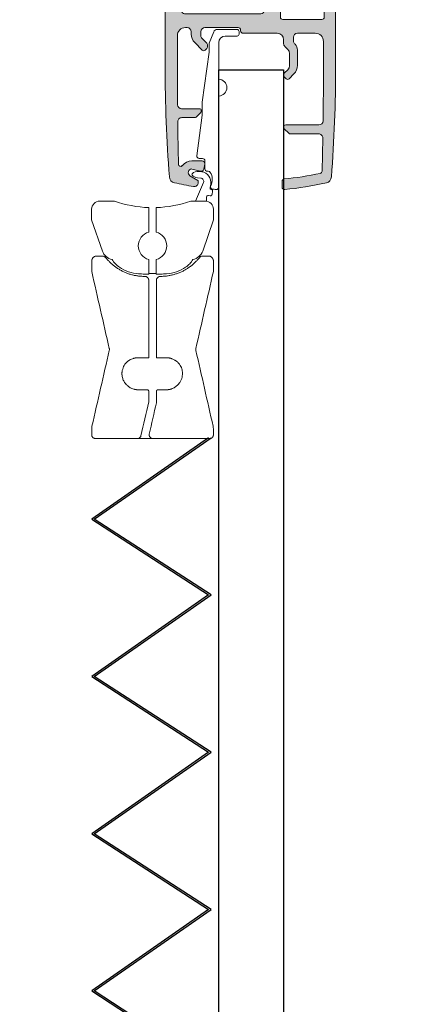
# Model space of a CAD drawing. Units: millimetres. Extents: x 256 to 3226, y 3421 to 6096.
# Drawn here: x 2588 to 2638, y 5523 to 5644 of the extents above; entities that cross this region are included whole.
import ezdxf

# ---------------------------------------------------------------- set-up
doc = ezdxf.new("R2010")
doc.units = ezdxf.units.MM
doc.linetypes.add('CENTERX2', pattern=[20.32, 12.7, -2.54, 2.54, -2.54])
doc.layers.add('POHJA', color=7, linetype='Continuous', plot=False)
doc.layers.add('Verhot', color=7, linetype='Continuous')

# ---------------------------------------------------------------- blocks, each defined once
blk = doc.blocks.new('A$C73771d37')
blk.add_hatch(color=256).paths.add_polyline_path([(21.04, -2.7, -0.283224), (21.48, -2.97), (22.7, -5.39, -0.117236), (22.75, -5.61), (22.75, -5.8, -0.414214), (22.45, -6.1), (22.25, -6.1, 0.414214), (21.95, -6.4), (21.95, -6.6, -0.414214), (21.65, -6.9), (20.45, -6.9, 0.414214), (19.95, -7.4), (19.95, -8.4, 0.414214), (20.45, -8.9), (22.25, -8.9, -0.414214), (22.75, -9.4), (22.75, -12.55, -0.414214), (22.25, -13.05), (11.8, -13.05, 0.414214), (11.3, -13.55), (11.3, -13.78, 0.198912), (11.42, -14.07), (11.88, -14.53, 0.198912), (12.17, -14.65), (22.25, -14.65, -0.414214), (22.75, -15.15), (22.75, -36.35, -0.414214), (22.25, -36.85), (17.45, -36.85), (14.9, -38.15), (11.11, -38.15, 0.198911), (10.41, -38.44), (10.15, -38.7, 0.198914), (10, -39.06), (10, -39.55, 0.414214), (10.5, -40.05), (16.45, -40.05, 0.414214), (16.95, -39.55), (16.95, -39.35, -0.414214), (17.45, -38.85), (22.25, -38.85, -0.414214), (22.75, -39.35), (22.75, -43.55), (22.55, -43.55), (22.55, -44.95), (22.75, -44.95), (22.75, -49.35, -0.414214), (22.45, -49.65), (22.05, -49.65, 0.414214), (21.75, -49.95), (21.75, -50.35, 0.414214), (22.05, -50.65), (22.45, -50.65, -0.414214), (22.75, -50.95), (22.75, -52.95, -0.414214), (22.25, -53.45), (17.45, -53.45, -0.414214), (16.95, -52.95), (16.95, -48.85, 0.414214), (16.55, -48.45), (16.05, -48.45, 0.414214), (15.75, -48.75), (15.75, -53.15, -0.414214), (15.45, -53.45), (10, -53.45, 0.414214), (9.5, -53.95), (9.5, -56.6, 0.414214), (9.9, -57), (11.15, -57, 0.414214), (11.55, -56.6), (11.55, -56.45, 0.414214), (11.25, -56.15), (10.8, -56.15, -0.414214), (10.5, -55.85), (10.5, -55.15, -0.414214), (10.8, -54.85), (15.6, -54.85, -0.414214), (15.9, -55.15), (15.9, -55.85, -0.414214), (15.6, -56.15), (15.15, -56.15, 0.414214), (14.85, -56.45), (14.85, -56.7, 0.414214), (15.15, -57), (17.85, -57, 0.414214), (18.25, -56.6), (18.25, -56.45, 0.414214), (17.95, -56.15), (17.5, -56.15, -0.414214), (17.2, -55.85), (17.2, -55.65, -0.414214), (17.6, -55.25), (22.85, -55.25, -0.414214), (23.25, -55.65), (23.25, -55.85, -0.414214), (22.95, -56.15), (22.5, -56.15, 0.414214), (22.2, -56.45), (22.2, -56.6, 0.414214), (22.6, -57), (23.68, -57, 0.401845), (24.48, -56.23, 0.010604), (25.05, -29.5), (25.05, -4.62, 0.117236), (25, -4.39), (23.9, -2.23, -0.558574), (24.35, -1.5), (24.47, -1.5, 0.47095), (24.77, -1.14), (24.63, -0.41, 0.359665), (24.14, 0), (-24.14, 0, 0.359665), (-24.63, -0.41), (-24.77, -1.14, 0.47095), (-24.47, -1.5), (-24.35, -1.5, -0.558574), (-23.9, -2.23), (-25, -4.39, 0.117236), (-25.05, -4.62), (-25.05, -29.5, 0.010604), (-24.48, -56.23, 0.401845), (-23.68, -57), (-22.59, -57, 0.414214), (-22.2, -56.6), (-22.2, -56.45, 0.414214), (-22.5, -56.15), (-22.95, -56.15, -0.414214), (-23.25, -55.85), (-23.25, -55.65, -0.414214), (-22.85, -55.25), (-10.9, -55.25, -0.414214), (-10.5, -55.65), (-10.5, -55.85, -0.414214), (-10.8, -56.15), (-11.25, -56.15, 0.414214), (-11.55, -56.45), (-11.55, -56.6, 0.414214), (-11.15, -57), (-10, -57, 0.414214), (-9.5, -56.5), (-9.5, -53.95, 0.414214), (-10, -53.45), (-15.45, -53.45, -0.414214), (-15.75, -53.15), (-15.75, -48.75, 0.414214), (-16.05, -48.45), (-16.55, -48.45, 0.414214), (-16.95, -48.85), (-16.95, -52.95, -0.414214), (-17.45, -53.45), (-22.25, -53.45, -0.414214), (-22.75, -52.95), (-22.75, -50.95, -0.414214), (-22.45, -50.65), (-22.05, -50.65, 0.414214), (-21.75, -50.35), (-21.75, -49.95, 0.414214), (-22.05, -49.65), (-22.45, -49.65, -0.414214), (-22.75, -49.35), (-22.75, -44.95), (-22.55, -44.95), (-22.55, -43.55), (-22.75, -43.55), (-22.75, -39.35, -0.414214), (-22.25, -38.85), (-17.45, -38.85, -0.414214), (-16.95, -39.35), (-16.95, -39.55, 0.414214), (-16.45, -40.05), (-10.5, -40.05, 0.414214), (-10, -39.55), (-10, -39.06, 0.198914), (-10.15, -38.7), (-10.41, -38.44, 0.198911), (-11.11, -38.15), (-14.9, -38.15), (-17.45, -36.85), (-22.25, -36.85, -0.414214), (-22.75, -36.35), (-22.75, -9.4, -0.414214), (-22.25, -8.9), (-20.45, -8.9, 0.414214), (-19.95, -8.4), (-19.95, -7.4, 0.414214), (-20.45, -6.9), (-21.65, -6.9, -0.414214), (-21.95, -6.6), (-21.95, -6.4, 0.414214), (-22.25, -6.1), (-22.45, -6.1, -0.414214), (-22.75, -5.8), (-22.75, -5.61, -0.117236), (-22.7, -5.39), (-21.48, -2.97, -0.283224), (-21.04, -2.7), (-0.55, -2.7), (0, -2.5), (0.55, -2.7)])
at = {"color": 7, "linetype": 'Continuous'}
blk.add_lwpolyline([(24.35, -1.5), (24.47, -1.5, 0.47095), (24.77, -1.14), (24.63, -0.41, 0.359665), (24.14, 0), (-24.14, 0, 0.359665), (-24.63, -0.41), (-24.77, -1.14, 0.47095), (-24.47, -1.5), (-24.35, -1.5, -0.558574), (-23.9, -2.23), (-25, -4.39, 0.117236), (-25.05, -4.62), (-25.05, -29.5, 0.010604), (-24.48, -56.23, 0.401845), (-23.68, -57), (-22.6, -57, 0.422585), (-22.2, -56.6), (-22.2, -56.45, 0.414214), (-22.5, -56.15), (-22.95, -56.15, -0.414214), (-23.25, -55.85), (-23.25, -55.65, -0.414214), (-22.85, -55.25), (-10.9, -55.25, -0.414214), (-10.5, -55.65), (-10.5, -55.85, -0.414214), (-10.8, -56.15), (-11.25, -56.15, 0.414214), (-11.55, -56.45), (-11.55, -56.6, 0.414214), (-11.15, -57), (-10, -57, 0.414214), (-9.5, -56.5), (-9.5, -53.95, 0.414214), (-10, -53.45), (-15.45, -53.45, -0.414214), (-15.75, -53.15), (-15.75, -48.75, 0.414214), (-16.05, -48.45), (-16.55, -48.45, 0.414214), (-16.95, -48.85), (-16.95, -52.95, -0.414214), (-17.45, -53.45), (-22.25, -53.45, -0.414214), (-22.75, -52.95), (-22.75, -50.95, -0.414214), (-22.45, -50.65), (-22.05, -50.65, 0.414214), (-21.75, -50.35), (-21.75, -49.95, 0.414214), (-22.05, -49.65), (-22.45, -49.65, -0.414214), (-22.75, -49.35), (-22.75, -44.95), (-22.55, -44.95), (-22.55, -43.55), (-22.75, -43.55), (-22.75, -39.35, -0.414214), (-22.25, -38.85), (-17.45, -38.85, -0.414214), (-16.95, -39.35), (-16.95, -39.55, 0.414214), (-16.45, -40.05), (-10.5, -40.05, 0.414214), (-10, -39.55), (-10, -39.06, 0.198914), (-10.15, -38.7), (-10.41, -38.44, 0.198911), (-11.11, -38.15), (-14.9, -38.15), (-17.45, -36.85), (-22.25, -36.85, -0.414214), (-22.75, -36.35), (-22.75, -9.4, -0.414214), (-22.25, -8.9), (-20.45, -8.9, 0.414214), (-19.95, -8.4), (-19.95, -7.4, 0.414214), (-20.45, -6.9), (-21.65, -6.9, -0.414214), (-21.95, -6.6), (-21.95, -6.4, 0.414214), (-22.25, -6.1), (-22.45, -6.1, -0.414214), (-22.75, -5.8), (-22.75, -5.61, -0.117236), (-22.7, -5.39), (-21.48, -2.97, -0.283224), (-21.04, -2.7), (-0.55, -2.7), (0, -2.5), (0.55, -2.7), (21.04, -2.7, -0.283224), (21.48, -2.97), (22.7, -5.39, -0.117236), (22.75, -5.61), (22.75, -5.8, -0.414214), (22.45, -6.1), (22.25, -6.1, 0.414214), (21.95, -6.4), (21.95, -6.6, -0.414214), (21.65, -6.9), (20.45, -6.9, 0.414214), (19.95, -7.4), (19.95, -8.4, 0.414214), (20.45, -8.9), (22.25, -8.9, -0.414214), (22.75, -9.4), (22.75, -12.55, -0.414214), (22.25, -13.05), (11.8, -13.05, 0.414214), (11.3, -13.55), (11.3, -13.78, 0.198912), (11.42, -14.07), (11.88, -14.53, 0.198912), (12.17, -14.65), (22.25, -14.65, -0.414214), (22.75, -15.15), (22.75, -36.35, -0.414214), (22.25, -36.85), (17.45, -36.85), (14.9, -38.15), (11.11, -38.15, 0.198911), (10.41, -38.44), (10.15, -38.7, 0.198914), (10, -39.06), (10, -39.55, 0.414214), (10.5, -40.05), (16.45, -40.05, 0.414214), (16.95, -39.55), (16.95, -39.35, -0.414214), (17.45, -38.85), (22.25, -38.85, -0.414214), (22.75, -39.35), (22.75, -43.55), (22.55, -43.55), (22.55, -44.95), (22.75, -44.95), (22.75, -49.35, -0.414214), (22.45, -49.65), (22.05, -49.65, 0.414214), (21.75, -49.95), (21.75, -50.35, 0.414214), (22.05, -50.65), (22.45, -50.65, -0.414214), (22.75, -50.95), (22.75, -52.95, -0.414214), (22.25, -53.45), (17.45, -53.45, -0.414214), (16.95, -52.95), (16.95, -48.85, 0.414214), (16.55, -48.45), (16.05, -48.45, 0.414214), (15.75, -48.75), (15.75, -53.15, -0.414214), (15.45, -53.45), (10, -53.45, 0.414214), (9.5, -53.95), (9.5, -56.6, 0.414214), (9.9, -57), (11.15, -57, 0.414214), (11.55, -56.6), (11.55, -56.45, 0.414214), (11.25, -56.15), (10.8, -56.15, -0.414214), (10.5, -55.85), (10.5, -55.15, -0.414214), (10.8, -54.85), (15.6, -54.85, -0.414214), (15.9, -55.15), (15.9, -55.85, -0.414214), (15.6, -56.15), (15.15, -56.15, 0.414214), (14.85, -56.45), (14.85, -56.7, 0.414214), (15.15, -57), (17.85, -57, 0.414214), (18.25, -56.6), (18.25, -56.45, 0.414214), (17.95, -56.15), (17.5, -56.15, -0.414214), (17.2, -55.85), (17.2, -55.65, -0.414214), (17.6, -55.25), (22.85, -55.25, -0.414214), (23.25, -55.65), (23.25, -55.85, -0.414214), (22.95, -56.15), (22.5, -56.15, 0.414214), (22.2, -56.45), (22.2, -56.6, 0.414214), (22.6, -57), (23.68, -57, 0.401845), (24.48, -56.23, 0.010604), (25.05, -29.5), (25.05, -4.62, 0.117236), (25, -4.39), (23.9, -2.23, -0.558574)], format="xyb", close=True, dxfattribs=at)
blk = doc.blocks.new('A$Ce616c092')
h = blk.add_hatch(color=256)
h.dxf.hatch_style = 1
h.paths.add_polyline_path([(-2.65, 11.95, -0.414214), (-2.9, 11.7), (-5.08, 11.7, 0.414214), (-5.58, 11.2), (-5.6, 6.5), (-5.6, 2.7, 0.414214), (-4.6, 1.7), (-4.4, 1.7, 0.414214), (-3.9, 2.2), (-3.9, 2.49, -0.198912), (-3.46, 3.55), (-2.53, 4.48, -0.414214), (-2.18, 4.48), (-1.97, 4.27, -0.198912), (-1.9, 4.1), (-1.9, 3.8, -0.198912), (-1.97, 3.63), (-2.55, 3.05, 0.198912), (-2.7, 2.69), (-2.7, 2.2, 0.414214), (-2.2, 1.7), (1.9, 1.7, 0.47353), (2.2, 2.05, -0.463455), (2.5, 2.4), (6.7, 2.4, 0.414214), (7.5, 3.2), (7.5, 3.69, -0.198912), (7.65, 4.05), (8.05, 4.45, 0.198912), (8.2, 4.81), (8.2, 6.49, 0.198912), (8.05, 6.85), (7.57, 7.33, -0.198912), (7.5, 7.5), (7.5, 7.6, -0.198912), (7.57, 7.77), (7.81, 8.01, -0.414214), (8.16, 8.01), (8.76, 7.41, -0.198912), (9.2, 6.35), (9.2, 4.46, -0.198912), (8.91, 3.75), (8.85, 3.69, 0.198912), (8.7, 3.34), (8.7, 2.9, 0.414214), (9.2, 2.4), (11.4, 2.4, 0.414214), (12.4, 3.4), (12.4, 6.5, 0.003391), (12.35, 13.21, 0.410247), (11.85, 13.7), (7.75, 13.7, -0.414214), (7.5, 13.95), (7.5, 14, -0.198912), (7.57, 14.17), (8.13, 14.73, -0.198912), (8.3, 14.8), (11.82, 14.8, 0.421871), (12.32, 15.31), (12.23, 19.39, 0.345797), (12, 19.68, 0.028954), (7.57, 20.37, -0.386012), (7.3, 20.67), (7.3, 21.37, -0.442475), (7.63, 21.67, -0.032558), (12.77, 20.84, -0.328441), (13.38, 20.12, -0.018935), (13.9, 6.5), (13.9, -0.9, -0.414214), (13.4, -1.4), (11.75, -1.4, -0.414214), (11.45, -1.1), (11.45, -0.9, -0.414214), (11.75, -0.6), (12.2, -0.6, 0.414214), (12.5, -0.3), (12.5, 0.4, 0.414214), (12.2, 0.7), (7.4, 0.7, 0.414214), (7.1, 0.4), (7.1, -0.3, 0.414214), (7.4, -0.6), (7.85, -0.6, -0.414214), (8.15, -0.9), (8.15, -1.1, -0.414214), (7.85, -1.4), (7.6, -1.4, 0.414214), (7.1, -1.9), (7.1, -7.5, -0.414214), (6.1, -8.5), (3.6, -8.5, -0.414214), (3.1, -8), (3.1, -6.4, -0.414214), (3.5, -6), (4.7, -6, 0.414214), (5.1, -5.6), (5.1, -0.4, 0.414214), (4.7, 0), (-4.7, 0, 0.414214), (-5.1, -0.4), (-5.1, -5.6, 0.414214), (-4.7, -6), (-3.5, -6, -0.414214), (-3.1, -6.4), (-3.1, -8, -0.414214), (-3.6, -8.5), (-6.1, -8.5, -0.414214), (-7.1, -7.5), (-7.1, 6.5, -0.018935), (-6.58, 20.12, -0.328441), (-5.97, 20.84, -0.015027), (-3.61, 21.31, -0.463591), (-3.03, 20.81), (-3.03, 20.68, -0.258924), (-3.09, 20.56), (-4.05, 19.97, 0.742957), (-3.82, 19.14), (-2.69, 19.4, -0.437998), (-2.32, 19.16), (-2.22, 18.54, -0.463692), (-2.56, 18.14), (-3.81, 18.14, -0.233742), (-5, 18.73, 0.708204), (-5.45, 18.58, 0.002666), (-5.55, 13.31, 0.418251), (-5.05, 12.8), (-3.45, 12.8, -0.198912), (-3.28, 12.73), (-2.72, 12.17, -0.198912), (-2.65, 12)])
at = {"color": 7, "linetype": 'Continuous', "lineweight": 15}
for p, q in [((-3.03, 20.68), (-3.03, 20.81)), ((-1.5, 21.4), (-1.5, 21.21)), ((-0.5, 10.15), (-0.5, 21.37)), ((7.3, 20.67), (7.3, 21.37)), ((-4.05, 19.97), (-3.09, 20.56)), ((-2.73, 19.41), (-3.82, 19.14)), ((-2.62, 19.41), (-2.73, 19.41)), ((-2.22, 18.54), (-2.32, 19.16)), ((-2.2, 19.11), (-2.2, 18.14)), ((-1.79, 19.41), (-1.9, 19.41)), ((12.32, 15.31), (12.23, 19.39)), ((-2.56, 18.14), (-3.81, 18.14)), ((-3.2, 17.5), (-2.55, 12.5)), ((-2.5, 17.84), (-2.9, 17.84)), ((7.57, 14.17), (8.13, 14.73)), ((8.3, 14.8), (11.82, 14.8)), ((7.5, 13.95), (7.5, 14)), ((7.75, 13.7), (11.85, 13.7)), ((-3.45, 12.8), (-5.05, 12.8)), ((-2.72, 12.17), (-3.28, 12.73)), ((-2.55, 10.91), (-2.55, 12.5)), ((-5.58, 11.2), (-5.6, 6.5)), ((-5.08, 11.7), (-2.9, 11.7)), ((-2.65, 11.95), (-2.65, 12)), ((-1.7, 4.75), (-2.55, 10.91)), ((-0.5, 3.55), (-0.5, 8.05)), ((7.5, 7.5), (7.5, 7.6)), ((7.57, 7.77), (7.81, 8.01)), ((8.05, 6.85), (7.57, 7.33)), ((8.16, 8.01), (8.76, 7.41)), ((-7.1, -7.5), (-7.1, 6.5)), ((-5.6, 6.5), (-5.6, 2.7)), ((8.2, 4.81), (8.2, 6.49)), ((9.2, 4.46), (9.2, 6.35)), ((12.4, 6.5), (12.4, 3.4)), ((13.9, -0.9), (13.9, 6.5)), ((-2.53, 4.48), (-3.46, 3.55)), ((-1.97, 4.27), (-2.18, 4.48)), ((-1.9, 3.8), (-1.9, 4.1)), ((-1.7, 4.75), (-1.7, 3.8)), ((7.5, 3.2), (7.5, 3.69)), ((7.65, 4.05), (8.05, 4.45)), ((8.85, 3.69), (8.91, 3.75)), ((-3.9, 2.49), (-3.9, 2.2)), ((-2.7, 2.2), (-2.7, 2.69)), ((-2.55, 3.05), (-1.97, 3.63)), ((-1.12, 2.24), (-1.67, 3.61)), ((1.75, 2.75), (0.3, 2.75)), ((2, 2.18), (2, 2.5)), ((8.7, 2.9), (8.7, 3.34)), ((-4.6, 1.7), (-4.4, 1.7)), ((-2.2, 1.7), (1.9, 1.7)), ((1.75, 1.93), (-0.66, 1.93)), ((2.2, 2.1), (2.2, 2)), ((2.5, 2.4), (6.7, 2.4)), ((9.2, 2.4), (11.4, 2.4)), ((4.7, 0), (-4.7, 0)), ((7.1, 0.4), (7.1, -0.3)), ((7.4, 0.7), (12.2, 0.7)), ((12.5, 0.4), (12.5, -0.3)), ((-5.1, -0.4), (-5.1, -5.6)), ((5.1, -0.4), (5.1, -5.6)), ((7.4, -0.6), (7.85, -0.6)), ((8.15, -0.9), (8.15, -1.1)), ((11.45, -0.9), (11.45, -1.1)), ((11.75, -0.6), (12.2, -0.6)), ((7.1, -7.5), (7.1, -1.9)), ((7.85, -1.4), (7.6, -1.4)), ((11.75, -1.4), (13.4, -1.4)), ((-4.7, -6), (-3.5, -6)), ((4.7, -6), (3.5, -6)), ((-3.1, -8), (-3.1, -6.4)), ((3.1, -8), (3.1, -6.4)), ((-3.6, -8.5), (-6.1, -8.5)), ((3.6, -8.5), (6.1, -8.5))]:
    blk.add_line(p, q, dxfattribs=at)
for centre, radius, start, end in [((-5.79, 20.06), 0.8, 102.9318, 175.6609), ((2.99, -18.15), 40, 99.4881, 102.9318), ((-3.53, 20.81), 0.5, 0, 99.4881), ((-3.17, 20.68), 0.14, 301.9343, 360), ((-2.89, 20.41), 1.6, 327.4959, 29.6895), ((-1.27, 21.4), 0.225, 96.1501, 180), ((2.99, -18.15), 40, 95.4727, 96.1501), ((-0.8, 21.37), 0.3, 0, 95.4727), ((7.6, 21.37), 0.3, 84.5273, 180), ((7.6, 20.67), 0.3, 180, 264.4288), ((3.81, -18.15), 40, 77.0682, 84.5273), ((12.59, 20.06), 0.8, 4.3391, 77.0682), ((172.9, 6.5), 180, 175.6609, 180), ((-3.81, 19.58), 0.449, 121.9343, 268.3774), ((-1.79, 19.71), 0.3, 270, 327.4959), ((3.81, -18.15), 38.7, 77.7948, 84.4288), ((11.93, 19.38), 0.3, 1.4939, 77.7948), ((-166.1, 6.5), 180, 0, 4.3391), ((488.89, 6.5), 494.49, 178.6002, 179.2113), ((-5.2, 18.57), 0.25, 37.375, 178.6002), ((-3.81, 19.64), 1.5, 217.375, 270), ((-2.62, 19.11), 0.3, 9.5071, 90), ((-2.56, 18.49), 0.35, 270, 9.5071), ((-1.9, 19.11), 0.3, 90, 180), ((-2.9, 17.54), 0.3, 90, 187.3789), ((-2.5, 18.14), 0.3, 270, 0), ((8.3, 14.55), 0.25, 90, 135), ((11.82, 15.3), 0.5, 270, 1.0207), ((7.75, 14), 0.25, 135, 180), ((7.75, 13.95), 0.25, 180, 270), ((11.85, 13.2), 0.5, 0.7771, 90), ((-5.05, 13.3), 0.5, 179.2113, 270), ((-3.45, 12.55), 0.25, 45, 90), ((-2.9, 12), 0.25, 0, 45), ((-482.09, 6.5), 494.49, 0, 0.7771), ((-5.08, 11.2), 0.5, 90, 179.4549), ((-2.9, 11.95), 0.25, 270, 0), ((-0.55, 9.1), 1.05, 272.7944, 87.2056), ((7.75, 7.6), 0.25, 135, 180), ((7.75, 7.5), 0.25, 180, 225), ((7.99, 7.83), 0.25, 45, 135), ((7.7, 6.35), 1.5, 0, 45), ((7.7, 6.49), 0.5, 0, 45), ((-2.36, 4.3), 0.25, 45, 135), ((-2.15, 4.1), 0.25, 0, 45), ((-2.15, 3.8), 0.25, 315, 0), ((-1.2, 3.8), 0.5, 180, 201.5624), ((8, 3.69), 0.5, 135, 180), ((7.7, 4.81), 0.5, 315, 0), ((9.2, 3.34), 0.5, 135, 180), ((8.2, 4.46), 1, 315, 0), ((-4.6, 2.7), 1, 180, 270), ((-2.4, 2.49), 1.5, 135, 180), ((-2.2, 2.69), 0.5, 135, 180), ((0.3, 3.55), 0.8, 180, 270), ((1.75, 2.5), 0.25, 0, 90), ((6.7, 3.2), 0.8, 270, 0), ((9.2, 2.9), 0.5, 180, 270), ((11.4, 3.4), 1, 270, 0), ((-4.4, 2.2), 0.5, 270, 0), ((-2.2, 2.2), 0.5, 180, 270), ((-0.66, 2.43), 0.5, 201.5624, 270), ((1.75, 2.18), 0.25, 270, 0), ((1.9, 2), 0.3, 270, 0), ((2.5, 2.1), 0.3, 90, 180), ((7.4, 0.4), 0.3, 90, 180), ((12.2, 0.4), 0.3, 0, 90), ((-4.7, -0.4), 0.4, 90, 180), ((4.7, -0.4), 0.4, 0, 90), ((7.4, -0.3), 0.3, 180, 270), ((7.85, -0.9), 0.3, 0, 90), ((7.85, -1.1), 0.3, 270, 0), ((11.75, -0.9), 0.3, 90, 180), ((11.75, -1.1), 0.3, 180, 270), ((12.2, -0.3), 0.3, 270, 0), ((13.4, -0.9), 0.5, 270, 0), ((7.6, -1.9), 0.5, 90, 180), ((-4.7, -5.6), 0.4, 180, 270), ((-3.5, -6.4), 0.4, 0, 90), ((3.5, -6.4), 0.4, 90, 180), ((4.7, -5.6), 0.4, 270, 0), ((-6.1, -7.5), 1, 180, 270), ((-3.6, -8), 0.5, 270, 0), ((3.6, -8), 0.5, 180, 270), ((6.1, -7.5), 1, 270, 0)]:
    blk.add_arc(centre, radius, start, end, dxfattribs=at)
blk = doc.blocks.new('A$C73328d10')
at = {"color": 7, "linetype": 'Continuous', "lineweight": 15}
for p, q in [((-5, 56), (-5, 53.31)), ((5, 56), (-5, 56)), ((5, 53.31), (5, 56)), ((10.8, 55.4), (9.76, 54.8)), ((14.72, 55.4), (10.8, 55.4)), ((15.76, 54.8), (14.72, 55.4)), ((-7.5, 33.27), (-7.5, 53.27)), ((0, 53.4), (0, 53.4)), ((7.5, 53.27), (7.5, 33.4)), ((15.76, 52.49), (15.76, 52.49)), ((9.75, 48.9), (7.51, 48.9)), ((7.51, 38.9), (9.75, 38.9)), ((7.52, 36.41), (9.49, 36.41)), ((9.75, 36.41), (9.49, 36.41)), ((-9.36, 33.24), (-9.39, 30.5)), ((7.5, 33.4), (7.5, 33.4)), ((7.5, 33.4), (9.37, 33.37)), ((9.41, 30.5), (9.37, 33.37)), ((9.37, 33.02), (9.37, 33.37)), ((9.76, 33), (10.8, 32.4)), ((10.8, 32.4), (9.76, 33)), ((9.77, 32.99), (10.79, 32.4)), ((9.77, 32.99), (10.79, 32.4)), ((15.76, 33), (14.72, 32.4)), ((10.79, 32.4), (10.79, 32.4)), ((14.72, 32.4), (10.8, 32.4)), ((-22.39, 26.6), (-22.31, 31.41)), ((-17.11, 31.41), (-22.31, 31.41)), ((-17.11, 31.41), (-17.09, 30.5)), ((-17.09, 30.5), (-16.44, 30.5)), ((-16.44, 30.5), (-9.99, 30.5)), ((-9.99, 30.5), (10.01, 30.5)), ((0.01, 22.7), (-0.01, 30.5)), ((16.46, 30.5), (17.11, 30.5)), ((17.11, 30.5), (17.12, 31.41)), ((22.32, 31.41), (17.12, 31.41)), ((22.41, 26.6), (22.32, 31.41)), ((-22.31, 21.79), (-22.39, 26.6)), ((22.32, 21.79), (22.41, 26.6)), ((-17.09, 22.7), (-17.11, 21.79)), ((-15.29, 22.7), (-17.09, 22.7)), ((-12.67, 22.7), (-15.29, 22.7)), ((12.69, 22.7), (-12.67, 22.7)), ((-9.4, 21.4), (-9.43, 22.7)), ((9.41, 21.4), (9.44, 22.7)), ((17.11, 22.7), (12.69, 22.7)), ((17.12, 21.79), (17.11, 22.7)), ((-22.31, 21.79), (-17.11, 21.79)), ((-17.51, 21.4), (-21.91, 21.4)), ((-15.34, 21.3), (-15.34, 17.67)), ((-0.01, 21.56), (0, 21.56)), ((-0.01, 17.4), (-0.01, 21.56)), ((9.4, 21.4), (9.4, 21.4)), ((9.4, 21.4), (9.41, 21.4)), ((15.36, 17.67), (15.36, 21.3)), ((17.12, 21.79), (22.32, 21.79)), ((21.92, 21.4), (17.52, 21.4)), ((-9.39, 17.56), (-9.39, 12.07)), ((-0.01, 17.4), (0, 17.4)), ((0, 17.4), (0, 12.4)), ((9.38, 17.56), (9.38, 12.07)), ((15.36, 17.67), (15.36, 17.67)), ((-7.54, 12.27), (0, 12.4)), ((0, 12.4), (7.53, 12.27)), ((0, 12.4), (0, 12.4)), ((9.01, 12.24), (9.01, 12.24)), ((-9.5, 9.01), (-9.5, 11.74)), ((-0.01, 11.9), (-7.54, 11.77)), ((-7.54, 11.77), (-7.54, 8.48)), ((7.53, 11.77), (-0.01, 11.9)), ((-0.01, 11.9), (-0.01, 0)), ((7.53, 8.49), (7.53, 11.77)), ((9.5, 11.74), (9.5, 9.01)), ((-7.54, 8.98), (-2.96, 8.9)), ((-2.96, 5.4), (-2.96, 8.9)), ((2.94, 8.9), (7.53, 8.98)), ((2.94, 8.9), (2.94, 5.4)), ((9.5, 9.01), (9.51, 9.01)), ((-2.96, 8.4), (-7.54, 8.48)), ((2.94, 8.4), (7.53, 8.48)), ((-4.91, 5.37), (-2.96, 5.4)), ((-4.91, 0.09), (-4.91, 5.37)), ((2.95, 5.4), (4.9, 5.37)), ((4.9, 5.37), (4.9, 0.09)), ((-0.01, 0), (-4.91, 0.09)), ((4.89, 0.09), (-0.01, 0)), ((0, 0), (-0.01, 0)), ((4.9, 0.09), (0, 0)), ((4.89, 0.09), (4.9, 0.09))]:
    blk.add_line(p, q, dxfattribs=at)
at = {"color": 8, "linetype": 'Continuous', "lineweight": 15}
for p, q in [((0, 53.4), (0, 30.5)), ((0, 22.7), (0, 21.56)), ((7.53, 12.27), (7.53, 12.27))]:
    blk.add_line(p, q, dxfattribs=at)
blk.add_line((-9.36, 33.24), (-7.5, 33.27))
at = {"color": 7, "linetype": 'Continuous'}
for p, q in [((-17.36, 31.7), (-22.04, 31.7)), ((17.37, 31.7), (22.06, 31.7)), ((-16.44, 30.5), (-9.99, 30.5)), ((10.01, 30.5), (16.46, 30.5))]:
    blk.add_line(p, q, dxfattribs=at)
at = {"color": 7, "linetype": 'CENTERX2'}
blk.add_line((-9.39, 17.24), (9.38, 17.32), dxfattribs=at)
at = {"color": 7, "linetype": 'Continuous', "lineweight": 15, "flags": 128}
for points in [[(10.8, 55.4), (10.8, 55.35), (10.8, 54.96), (10.79, 54.22), (10.79, 53.15), (10.79, 51.79), (10.79, 50.17), (10.79, 48.34), (10.79, 46.38), (10.79, 44.33), (10.79, 42.27), (10.79, 40.27), (10.79, 38.38), (10.79, 36.66), (10.79, 35.18), (10.79, 33.99), (10.8, 33.1), (10.8, 32.57), (10.8, 32.4)], [(14.71, 37.5), (14.71, 39.3), (14.71, 41.26), (14.71, 43.3), (14.71, 45.36), (14.71, 47.37), (14.71, 49.28), (14.71, 51), (14.71, 52.51), (14.72, 53.73), (14.72, 54.64), (14.72, 55.2), (14.72, 55.4), (14.72, 55.4)], [(-7.5, 53.27), (-7.49, 53.27), (-7.45, 53.27), (-7.39, 53.27)], [(7.39, 53.27), (7.45, 53.27), (7.49, 53.27), (7.5, 53.27)], [(-7.54, 8.49), (-8.57, 8.5), (-8.76, 8.5), (-8.89, 8.5), (-8.98, 8.51), (-9.01, 8.51)], [(7.53, 8.49), (8.56, 8.5), (8.75, 8.5), (8.88, 8.5), (8.97, 8.51), (9, 8.51)]]:
    blk.add_lwpolyline(points, dxfattribs=at)
at = {"color": 7, "linetype": 'Continuous', "lineweight": 15}
for centre, radius, start, end in [((4754.27, 43.9), 4744.53, 179.86837, 180.13163), ((6335.83, 43.9), 6320.07, 179.901184, 180.098816), ((1739.26, 37.38), 1724.55, 179.99611, 180.16188), ((-22.04, 31.43), 0.274, 91.5472, 183.9668), ((-17.39, 31.42), 0.283, 357.5422, 82.6782), ((17.4, 31.42), 0.283, 97.3218, 182.4578), ((22.05, 31.43), 0.274, 356.0332, 88.4528), ((17.52, 21.8), 0.4, 181, 270), ((21.92, 21.8), 0.4, 270, 359), ((-0.71, 12.01), 6.83, 177.8544, 182.0474), ((-0.01, 12.03), 7.54, 358.0509, 1.8504), ((9, 11.74), 0.5, 0.0001, 88.9999), ((-9, 9.01), 0.5, 180.0004, 268.9991), ((8.99, 9.01), 0.5, 271.0009, 359.9996)]:
    blk.add_arc(centre, radius, start, end, dxfattribs=at)
for centre, major_axis, ratio, start_param, end_param in [((0.01, 53.4), (9.4, 0.16), 0.000015, 1.571656, 2.476805), ((0.01, 53.4), (9.4, -0.16), 0.000015, 4.711529, 5.616677), ((0.01, 33.53), (9.4, -0.16), 0.000015, 6.160264, 6.202444), ((0.01, 21.56), (15.35, 0.27), 0.000015, 1.571656, 3.141592), ((0.01, 21.56), (15.35, -0.27), 0.000015, 4.711529, 7.194917), ((0.01, 21.56), (9.5, -0.17), 0.000015, 4.711529, 6.133116), ((0.01, 17.4), (15.35, -0.27), 0.000015, 3.141593, 4.711529), ((0.01, 17.4), (15.35, 0.27), 0.000015, 5.396484, 7.854842), ((0.01, 17.4), (9.4, 0.16), 0.000015, 0.067605, 1.571656), ((8.61, 17.55), (1, 0.02), 0.000015, 0, 0.678476), ((0, 11.9), (0, 0.5), 0.00086, 0, 1.570492), ((0.01, 12.4), (9.4, -0.16), 0.000015, 4.711529, 5.992785), ((7.51, 12.27), (1.5, -0.03), 0.000015, 4.728982, 6.282325), ((-7.5, 11.77), (2, 0.03), 0.000011, 2.97733, 3.142453), ((7.5, 11.77), (2, -0.03), 0.000011, 4.728982, 6.282325), ((7.5, 8.98), (2, 0.03), 0.000011, 0.00086, 1.554203)]:
    blk.add_ellipse(centre, major_axis=major_axis, ratio=ratio, start_param=start_param, end_param=end_param, dxfattribs=at)
at = {"color": 7, "linetype": 'Continuous', "lineweight": 15, "extrusion": (0, 0, -1)}
for centre, major_axis, start_param, end_param in [((-7.51, 11.76), (-2, -0.03), 4.728982, 6.282325), ((-7.5, 8.97), (-2, 0.02), 0.00086, 1.554203)]:
    blk.add_ellipse(centre, major_axis=major_axis, ratio=0.000011, start_param=start_param, end_param=end_param, dxfattribs=at)
at = {"color": 7, "linetype": 'Continuous', "lineweight": 15}
for points, knots in [([(-21.91, 21.4), (-21.91, 21.4), (-21.95, 21.4), (-22.02, 21.41), (-22.13, 21.46), (-22.23, 21.55), (-22.3, 21.66), (-22.31, 21.75), (-22.31, 21.79)], [0, 0, 0, 0, 0.00809, 0.167258, 0.385468, 0.593385, 0.796607, 1, 1, 1, 1]), ([(-17.51, 21.4), (-17.51, 21.4), (-17.44, 21.4), (-17.33, 21.43), (-17.2, 21.54), (-17.14, 21.64), (-17.12, 21.72), (-17.11, 21.77), (-17.11, 21.79)], [0, 0, 0, 0, 0.004253, 0.471323, 0.731715, 0.860518, 0.938497, 1, 1, 1, 1]), ([(-7.54, 12.26), (-7.8, 12.25), (-8.29, 12.24), (-8.88, 12.2), (-9.24, 12.08), (-9.43, 11.91), (-9.46, 11.8), (-9.48, 11.74)], [0, 0, 0, 0, 0.3071597, 0.572441, 0.8026621, 0.9054294, 1, 1, 1, 1]), ([(9.01, 12.24), (9.1, 12.22), (9.28, 12.19), (9.35, 12.11), (9.38, 12.07)], [0, 0, 0, 0, 0.477487, 1, 1, 1, 1])]:
    blk.add_open_spline(points, degree=3, knots=knots, dxfattribs=at)
at = {"color": 7, "linetype": 'Continuous'}
for p in [(-9.37, 32.54), (11.49, 17.58)]:
    blk.add_point(p, dxfattribs=at)
blk = doc.blocks.new('A$Cba710d72')
at = {"color": 7, "linetype": 'Continuous', "lineweight": 15}
for p, q in [((-2.42, 0), (2.42, 0)), ((-2.42, -0.68), (-2.42, 0)), ((2.42, 0), (2.42, -0.68)), ((-7.54, -10.99), (0.07, -0.68)), ((0.91, -0.68), (-5.3, -12.22)), ((1.36, -0.68), (-2.42, -0.68)), ((2.42, -0.68), (1.36, -0.68)), ((-5.3, -12.22), (-7.54, -10.99))]:
    blk.add_line(p, q, dxfattribs=at)
for q in [(-6.94, -11.32), (-5.95, -11.85)]:
    blk.add_line((0.43, -0.68), q)
blk = doc.blocks.new('A$Ce5bf6f1e')
for name, p in [('A$C73328d10', (0.01, -70.6)), ('A$Cba710d72', (13.16, -54.7))]:
    blk.add_blockref(name, p)
at = {"xscale": -1, "rotation": 180}
blk.add_blockref('A$Ce616c092', (-0.03, -70.87), dxfattribs=at)
at = {"layer": 'POHJA'}
blk.add_blockref('A$C73771d37', (0, 0), dxfattribs=at)
blk = doc.blocks.new('A$C0dc957ea')
at = {"layer": 'POHJA'}
blk.add_blockref('A$Ce5bf6f1e', (0, 0), dxfattribs=at)
blk = doc.blocks.new('*U76')
blk.add_lwpolyline([(84.55, -123.27), (92.55, -123.27), (92.55, -593.92), (84.55, -593.92)], close=True)
blk.add_blockref('A$C0dc957ea', (85.08, -45.5))
blk = doc.blocks.new('*U74')
at = {"color": 7}
for p, q in [((14.39, 158), (0, 147.95)), ((0.31, 147.95), (14.7, 158)), ((0, 147.95), (14.39, 138.61)), ((14.7, 138.61), (0.31, 147.95)), ((14.39, 138.61), (0, 128.56)), ((0.31, 128.56), (14.7, 138.61)), ((0, 128.56), (14.39, 119.22)), ((14.7, 119.22), (0.31, 128.56)), ((14.39, 119.22), (0, 109.17)), ((0.31, 109.17), (14.7, 119.22)), ((0, 109.17), (14.39, 99.83)), ((14.7, 99.83), (0.31, 109.17)), ((14.39, 99.83), (0, 89.78)), ((0.31, 89.78), (14.7, 99.83)), ((0, 89.78), (14.39, 80.44)), ((14.7, 80.44), (0.31, 89.78)), ((14.39, 80.44), (0, 70.39)), ((0.31, 70.39), (14.7, 80.44)), ((0, 70.39), (14.39, 61.05)), ((0.26, 70.23), (14.39, 61.05)), ((14.7, 61.05), (0.31, 70.39)), ((14.7, 61.05), (0.58, 70.23)), ((14.39, 61.05), (0, 51)), ((14.39, 61.05), (0, 51)), ((0.31, 51), (14.7, 61.05)), ((0.31, 51), (14.7, 61.05)), ((0, 51), (14.39, 41.66)), ((0, 51), (14.39, 41.66)), ((14.7, 41.66), (0.31, 51)), ((14.7, 41.66), (0.31, 51)), ((14.39, 41.66), (0, 31.61)), ((0.31, 31.61), (14.7, 41.66)), ((0, 31.61), (14.39, 22.27)), ((14.7, 22.27), (0.31, 31.61)), ((14.39, 22.27), (0, 12.22)), ((0.31, 12.22), (14.7, 22.27)), ((0, 12.22), (14.23, 2.98)), ((14.7, 2.88), (0.31, 12.22)), ((14.23, 2.98), (2.32, 0.18)), ((2.35, 0), (14.7, 2.88))]:
    blk.add_line(p, q, dxfattribs=at)
blk = doc.blocks.new('A$C18ca62e0')
at = {"color": 7, "linetype": 'Continuous', "lineweight": 15}
for p, q in [((-540.17, 90.27), (-541.47, 90.27)), ((-536.32, 88.95), (-540.17, 90.27)), ((-542.47, 89.27), (-542.47, 87.47)), ((-541.67, 83.22), (-538.66, 83.22)), ((-541.67, 83.22), (-541.67, 83.22)), ((-535.27, 83.22), (-533.47, 83.22)), ((-533.54, 83.22), (-533.54, 82.31)), ((-533.47, 83.22), (-533.47, 83.75)), ((-533.47, 83.22), (-533.47, 83.22)), ((-541.67, 82.31), (-541.67, 82.32)), ((-538.66, 82.31), (-541.67, 82.31)), ((-533.47, 82.31), (-535.27, 82.31)), ((-533.47, 81.78), (-533.47, 82.31)), ((-533.47, 82.31), (-533.47, 82.31)), ((-542.47, 78.06), (-542.47, 76.27)), ((-546.14, 77.03), (-546.1, 76.71)), ((-545.31, 76.81), (-545.36, 77.22)), ((-542.47, 77.48), (-544.75, 76.49)), ((-540.17, 75.27), (-536.32, 76.58)), ((-544.56, 75.6), (-544.15, 75.68)), ((-543.68, 75.37), (-543.29, 75.44)), ((-543.13, 75.68), (-543.17, 75.86)), ((-542.98, 76.1), (-542.46, 76.13)), ((-541.47, 75.27), (-540.17, 75.27))]:
    blk.add_line(p, q, dxfattribs=at)
at = {"linetype": 'Continuous', "lineweight": 15}
for p, q in [((-534.55, 90.26), (-534.56, 90.26)), ((-514.37, 90.27), (-514.37, 90.27)), ((-513.2, 84.63), (-513.2, 84.63)), ((-513.2, 82.81), (-513.2, 84.63))]:
    blk.add_line(p, q, dxfattribs=at)
at = {"color": 7, "linetype": 'Continuous', "lineweight": 15}
for centre, radius, start, end in [((-541.47, 89.27), 1, 90, 180), ((-536.91, 87.38), 1.68, 12.6167, 69.4069), ((-555.9, 82.77), 14.23, 1.8227, 19.3012), ((-536.98, 85.05), 3.2, 34.1646, 57.7882), ((-538.33, 84.13), 4.83, 4.2386, 34.1646), ((-536.96, 82.77), 1.75, 14.9725, 165.0275), ((-578.39, 81.16), 45, 3.3007, 4.2386), ((-555.9, 82.77), 14.23, 340.6988, 358.1773), ((-536.96, 82.77), 1.75, 194.9725, 345.0275), ((-578.39, 84.37), 45, 355.7614, 356.6993), ((-538.33, 81.4), 4.83, 325.8354, 355.7614), ((-545.15, 77.16), 1, 132.3467, 187.5294), ((-545.76, 77.83), 0.1, 43.8634, 132.3467), ((-546.55, 77.07), 1.2, 7.5294, 43.8634), ((-536.91, 78.15), 1.68, 290.5931, 347.3833), ((-536.98, 80.49), 3.2, 302.2118, 325.8354), ((-544.81, 76.88), 1.3, 187.5294, 281), ((-544.91, 76.86), 0.4, 187.5294, 293.2629), ((-544.11, 75.49), 0.2, 11, 101), ((-543.72, 75.56), 0.2, 191, 281), ((-543.33, 75.64), 0.2, 281, 11), ((-542.97, 75.9), 0.2, 93.5756, 191), ((-541.47, 76.27), 1, 180, 270)]:
    blk.add_arc(centre, radius, start, end, dxfattribs=at)
at = {"linetype": 'Continuous', "lineweight": 15}
for points, knots in [([(-535.43, 90.15), (-535.46, 90.13), (-535.54, 90.08), (-535.62, 89.97), (-535.68, 89.85), (-535.69, 89.76), (-535.69, 89.71)], [55.363348, 55.363348, 55.363348, 55.363348, 55.61511, 55.863749, 56.112326, 56.363348, 56.363348, 56.363348, 56.363348]), ([(-535.69, 88.94), (-535.69, 88.9), (-535.66, 88.77), (-535.65, 88.73), (-535.63, 88.7), (-535.6, 88.64), (-535.55, 88.59), (-535.52, 88.57)], [57.363348, 57.363348, 57.363348, 57.363348, 57.863363, 58.363348, 58.363348, 58.863573, 59.363348, 59.363348, 59.363348, 59.363348]), ([(-524.07, 88.1), (-524.11, 88.09), (-524.18, 88.08), (-524.26, 88.09), (-524.29, 88.1)], [51.636394, 51.636394, 51.636394, 51.636394, 52.136397, 52.636394, 52.636394, 52.636394, 52.636394]), ([(-522.83, 85.66), (-522.82, 85.68), (-522.8, 85.72), (-522.68, 85.87), (-522.49, 86.07), (-522.14, 86.33), (-521.81, 86.43), (-521.6, 86.5)], [35.53115, 35.53115, 35.53115, 35.53115, 35.671281, 35.806566, 35.969633, 36.178614, 36.53115, 36.53115, 36.53115, 36.53115]), ([(-520.94, 86.52), (-520.79, 86.49), (-520.49, 86.43), (-520.13, 86.24), (-519.88, 86.04), (-519.75, 85.9), (-519.67, 85.8), (-519.65, 85.78), (-519.65, 85.77)], [36.86488, 36.86488, 36.86488, 36.86488, 37.110232, 37.349108, 37.51392, 37.632061, 37.748432, 37.86488, 37.86488, 37.86488, 37.86488]), ([(-523.09, 85.07), (-523.08, 85.09), (-523.06, 85.19), (-523, 85.35), (-522.92, 85.5), (-522.86, 85.61), (-522.84, 85.64), (-522.83, 85.66)], [34.53115, 34.53115, 34.53115, 34.53115, 34.622811, 34.879677, 35.112932, 35.321573, 35.53115, 35.53115, 35.53115, 35.53115]), ([(-519.65, 85.77), (-519.64, 85.77), (-519.64, 85.77), (-519.56, 85.68), (-519.46, 85.52), (-519.36, 85.31), (-519.31, 85.15), (-519.28, 85.07)], [37.86488, 37.86488, 37.86488, 37.86488, 38.034887, 38.218908, 38.446406, 38.655313, 38.86488, 38.86488, 38.86488, 38.86488]), ([(-513.39, 84.25), (-513.36, 84.27), (-513.3, 84.32), (-513.23, 84.44), (-513.2, 84.53), (-513.2, 84.59), (-513.2, 84.6), (-513.2, 84.6)], [44.0665792, 44.0665792, 44.0665792, 44.0665792, 44.2860861, 44.57819, 44.9912221, 45.0535441, 45.0665792, 45.0665792, 45.0665792, 45.0665792]), ([(-513.2, 84.6), (-513.2, 84.61), (-513.2, 84.61), (-513.2, 84.62), (-513.2, 84.63), (-513.2, 84.63), (-513.2, 84.63)], [45.066579, 45.066579, 45.066579, 45.066579, 45.669484, 45.884761, 45.978214, 46.066579, 46.066579, 46.066579, 46.066579]), ([(-533.19, 83.67), (-533.19, 83.67), (-533.19, 83.66), (-533.19, 83.65), (-533.18, 83.6), (-533.15, 83.51), (-533.08, 83.4), (-533.02, 83.35), (-532.99, 83.33)], [62.319781, 62.319781, 62.319781, 62.319781, 62.334503, 62.374968, 62.446989, 62.788501, 63.097314, 63.319781, 63.319781, 63.319781, 63.319781]), ([(-532.72, 83.24), (-529.6, 83.23), (-526.48, 83.23), (-523.36, 83.23), (-523.29, 83.23), (-523.23, 83.23), (-523.16, 83.23)], [63.942635, 63.942635, 63.942635, 63.942635, 64.942635, 64.942635, 64.942635, 64.964015, 64.964015, 64.964015, 64.964015]), ([(-513.2, 82.75), (-513.2, 82.75), (-513.2, 82.76), (-513.2, 82.82), (-513.23, 82.92), (-513.3, 83.03), (-513.36, 83.08), (-513.39, 83.1)], [23.269434, 23.269434, 23.269434, 23.269434, 23.281684, 23.343901, 23.758547, 24.050582, 24.269434, 24.269434, 24.269434, 24.269434]), ([(-513.2, 82.72), (-513.2, 82.72), (-513.2, 82.72), (-513.2, 82.73), (-513.2, 82.74), (-513.2, 82.74), (-513.2, 82.75)], [22.269434, 22.269434, 22.269434, 22.269434, 22.357588, 22.450957, 22.6663, 23.269434, 23.269434, 23.269434, 23.269434]), ([(-532.99, 82.2), (-533.02, 82.18), (-533.08, 82.13), (-533.15, 82.02), (-533.18, 81.93), (-533.19, 81.88), (-533.19, 81.87), (-533.19, 81.86), (-533.19, 81.86)], [3.1930419, 3.1930419, 3.1930419, 3.1930419, 3.4155084, 3.7243216, 4.0658334, 4.1378551, 4.1783195, 4.1930419, 4.1930419, 4.1930419, 4.1930419]), ([(-533.19, 81.86), (-533.19, 81.85), (-533.19, 81.84), (-533.19, 81.82), (-533.19, 81.81), (-533.19, 81.81), (-533.19, 81.8)], [4.193042, 4.193042, 4.193042, 4.193042, 4.859979, 5.058423, 5.130986, 5.193042, 5.193042, 5.193042, 5.193042]), ([(-523.16, 82.3), (-523.23, 82.3), (-523.29, 82.3), (-523.36, 82.3), (-526.48, 82.3), (-529.6, 82.3), (-532.72, 82.29)], [1.548808, 1.548808, 1.548808, 1.548808, 1.570187, 1.570187, 1.570187, 2.570187, 2.570187, 2.570187, 2.570187]), ([(-522.77, 79.87), (-522.78, 79.89), (-522.8, 79.92), (-522.87, 80.02), (-522.95, 80.17), (-523.02, 80.33), (-523.06, 80.44), (-523.07, 80.47)], [31.962094, 31.962094, 31.962094, 31.962094, 32.165869, 32.368489, 32.599633, 32.860651, 32.962094, 32.962094, 32.962094, 32.962094]), ([(-519.3, 80.47), (-519.33, 80.38), (-519.39, 80.22), (-519.52, 80), (-519.63, 79.85), (-519.71, 79.76), (-519.71, 79.76), (-519.71, 79.76)], [29.962094, 29.962094, 29.962094, 29.962094, 30.175442, 30.387996, 30.621805, 30.798126, 30.962094, 30.962094, 30.962094, 30.962094]), ([(-519.71, 79.76), (-519.72, 79.76), (-519.73, 79.74), (-519.78, 79.68), (-519.91, 79.55), (-520.13, 79.38), (-520.52, 79.17), (-521.06, 79.05), (-521.67, 79.1), (-522.15, 79.3), (-522.47, 79.53), (-522.64, 79.7), (-522.74, 79.82), (-522.76, 79.85), (-522.77, 79.87)], [30.962094, 30.962094, 30.962094, 30.962094, 30.9899, 31.046146, 31.102161, 31.171246, 31.261407, 31.421162, 31.563067, 31.69999, 31.793505, 31.852057, 31.906992, 31.962094, 31.962094, 31.962094, 31.962094]), ([(-535.65, 76.8), (-535.66, 76.76), (-535.68, 76.7), (-535.69, 76.63), (-535.69, 76.59)], [9.031013, 9.031013, 9.031013, 9.031013, 9.530998, 10.031013, 10.031013, 10.031013, 10.031013]), ([(-535.52, 76.96), (-535.55, 76.94), (-535.6, 76.89), (-535.63, 76.83), (-535.65, 76.8)], [8.031013, 8.031013, 8.031013, 8.031013, 8.530787, 9.031013, 9.031013, 9.031013, 9.031013]), ([(-524.29, 77.43), (-524.26, 77.44), (-524.18, 77.45), (-524.11, 77.44), (-524.07, 77.43)], [14.699619, 14.699619, 14.699619, 14.699619, 15.19935, 15.699619, 15.699619, 15.699619, 15.699619]), ([(-535.69, 75.82), (-535.69, 75.77), (-535.68, 75.68), (-535.62, 75.56), (-535.54, 75.45), (-535.46, 75.4), (-535.43, 75.38)], [11.031013, 11.031013, 11.031013, 11.031013, 11.282546, 11.531261, 11.779841, 12.031013, 12.031013, 12.031013, 12.031013]), ([(-513.2, 75.72), (-513.2, 75.72), (-513.2, 75.72), (-513.2, 75.72), (-513.2, 75.73), (-513.2, 75.74), (-513.2, 75.74), (-513.2, 75.75)], [20.269434, 20.269434, 20.269434, 20.269434, 20.518802, 20.768108, 20.891045, 21.012315, 21.269434, 21.269434, 21.269434, 21.269434])]:
    blk.add_open_spline(points, degree=3, knots=knots, dxfattribs=at)
for points, weights in [([(-535.27, 90.23), (-535.32, 90.21), (-535.38, 90.18), (-535.43, 90.15)], [1, 0.999167696988, 0.999167696988, 1]), ([(-535.17, 90.26), (-535.21, 90.25), (-535.24, 90.24), (-535.27, 90.23)], [1, 0.995373695733, 0.995373695733, 1]), ([(-533.78, 90.25), (-533.81, 90.26), (-533.85, 90.26), (-533.88, 90.26)], [1, 0.995839931511, 0.995839931511, 1]), ([(-513.2, 89.81), (-513.2, 90.08), (-513.38, 90.26), (-513.65, 90.26)], [1, 0.804969118712, 0.804969118712, 1]), ([(-535.2, 88.27), (-533.9, 87.1), (-533.19, 85.51), (-533.19, 83.77)], [1, 0.942334626963, 0.942334626963, 1]), ([(-521.6, 86.5), (-521.38, 86.54), (-521.16, 86.55), (-520.94, 86.52)], [1, 0.990740213149, 0.990740213149, 1]), ([(-523.16, 84.56), (-523.16, 84.73), (-523.14, 84.9), (-523.09, 85.07)], [1, 0.994289380165, 0.994289380165, 1]), ([(-519.28, 85.07), (-519.24, 84.9), (-519.21, 84.73), (-519.21, 84.56)], [1, 0.994405370218, 0.994405370218, 1]), ([(-513.54, 84.19), (-513.49, 84.2), (-513.44, 84.22), (-513.39, 84.25)], [1, 0.988487311239, 0.988487311239, 1]), ([(-533.19, 83.73), (-533.19, 83.71), (-533.19, 83.69), (-533.19, 83.67)], [1, 0.998830929447, 0.998830929447, 1]), ([(-532.99, 83.33), (-532.91, 83.27), (-532.82, 83.24), (-532.72, 83.24)], [1, 0.967931455578, 0.967931455578, 1]), ([(-519.21, 83.43), (-519.21, 83.32), (-519.13, 83.23), (-519.01, 83.23)], [1, 0.80488139385, 0.80488139385, 1]), ([(-513.39, 83.1), (-513.49, 83.17), (-513.62, 83.2), (-513.74, 83.17)], [1, 0.944875305122, 0.944875305122, 1]), ([(-533.19, 81.77), (-533.19, 80.02), (-533.9, 78.43), (-535.2, 77.26)], [1, 0.942334787974, 0.942334787974, 1]), ([(-532.72, 82.29), (-532.82, 82.29), (-532.91, 82.26), (-532.99, 82.2)], [1, 0.967931455578, 0.967931455578, 1]), ([(-519.01, 82.3), (-519.13, 82.3), (-519.21, 82.21), (-519.21, 82.1)], [1, 0.804881393851, 0.804881393851, 1]), ([(-523.07, 80.47), (-523.13, 80.66), (-523.16, 80.86), (-523.16, 81.06)], [1, 0.992156679705, 0.992156679705, 1]), ([(-519.21, 81.06), (-519.21, 80.86), (-519.24, 80.66), (-519.3, 80.47)], [1, 0.992341830682, 0.992341830682, 1]), ([(-535.43, 75.38), (-535.38, 75.35), (-535.32, 75.32), (-535.27, 75.3)], [1, 0.999190200566, 0.999190200566, 1]), ([(-535.27, 75.3), (-535.24, 75.29), (-535.21, 75.28), (-535.17, 75.27)], [1, 0.995359863422, 0.995359863422, 1]), ([(-513.65, 75.27), (-513.38, 75.27), (-513.2, 75.45), (-513.2, 75.72)], [1, 0.804969118712, 0.804969118712, 1]), ([(-535.17, 75.27), (-535.15, 75.27), (-535.12, 75.27), (-535.1, 75.27)], [1, 0.997657620345, 0.997657620345, 1]), ([(-533.88, 75.27), (-533.85, 75.27), (-533.82, 75.27), (-533.8, 75.27)], [1, 0.997699281768, 0.997699281768, 1])]:
    blk.add_rational_spline(points, weights, degree=3, dxfattribs=at)
blk.add_rational_spline([(-533.88, 90.26), (-535.1, 90.26), (-535.1, 90.26), (-535.13, 90.26), (-535.15, 90.26), (-535.17, 90.26)], [1, 1, 0.999218901725, 0.997657620345, 0.998438718621, 1], degree=3, knots=[53.85994, 53.85994, 53.85994, 53.85994, 54.85994, 54.915864, 55.027645, 55.027645, 55.027645, 55.027645], dxfattribs=at)
for points in [[(-524.29, 88.1), (-527.46, 88.82), (-530.62, 89.54), (-533.78, 90.25)], [(-514.71, 90.23), (-517.83, 89.52), (-520.95, 88.81), (-524.07, 88.1)], [(-514.37, 90.26), (-514.48, 90.25), (-514.6, 90.24), (-514.71, 90.23)], [(-513.65, 90.26), (-513.89, 90.26), (-514.13, 90.26), (-514.37, 90.26)], [(-535.69, 89.71), (-535.69, 89.46), (-535.69, 89.2), (-535.69, 88.94)], [(-513.2, 84.63), (-513.2, 86.36), (-513.2, 88.09), (-513.2, 89.81)], [(-535.52, 88.57), (-535.41, 88.47), (-535.31, 88.37), (-535.2, 88.27)], [(-523.16, 83.23), (-523.16, 83.67), (-523.16, 84.11), (-523.16, 84.56)], [(-519.21, 84.56), (-519.21, 84.18), (-519.21, 83.81), (-519.21, 83.43)], [(-517.7, 83.23), (-516.32, 83.55), (-514.93, 83.87), (-513.54, 84.19)], [(-533.19, 83.77), (-533.19, 83.75), (-533.19, 83.74), (-533.19, 83.73)], [(-519.01, 83.23), (-518.58, 83.23), (-518.14, 83.23), (-517.7, 83.23)], [(-513.74, 83.17), (-515.03, 82.88), (-516.31, 82.59), (-517.6, 82.3)], [(-513.2, 75.75), (-513.2, 78.07), (-513.2, 80.39), (-513.2, 82.72)], [(-533.19, 81.8), (-533.19, 81.79), (-533.19, 81.78), (-533.19, 81.77)], [(-523.16, 81.06), (-523.16, 81.47), (-523.16, 81.89), (-523.16, 82.3)], [(-519.21, 82.1), (-519.21, 81.75), (-519.21, 81.4), (-519.21, 81.06)], [(-517.6, 82.3), (-518.07, 82.3), (-518.54, 82.3), (-519.01, 82.3)], [(-535.69, 76.59), (-535.69, 76.33), (-535.69, 76.07), (-535.69, 75.82)], [(-535.2, 77.26), (-535.31, 77.16), (-535.41, 77.06), (-535.52, 76.96)], [(-533.8, 75.27), (-530.63, 75.99), (-527.46, 76.71), (-524.29, 77.43)], [(-524.07, 77.43), (-520.95, 76.72), (-517.83, 76.01), (-514.71, 75.3)], [(-514.71, 75.3), (-514.6, 75.29), (-514.48, 75.28), (-514.37, 75.27)], [(-535.1, 75.27), (-534.69, 75.27), (-534.28, 75.27), (-533.88, 75.27)], [(-514.37, 75.27), (-514.13, 75.27), (-513.89, 75.27), (-513.65, 75.27)]]:
    blk.add_open_spline(points, degree=3, dxfattribs=at)
at = {"color": 7, "linetype": 'Continuous', "lineweight": 15}
for points in [[(-541.67, 83.22), (-541.67, 83.22), (-541.67, 83.22), (-541.67, 83.22)], [(-541.67, 82.31), (-541.67, 82.31), (-541.67, 82.31), (-541.67, 82.31)]]:
    blk.add_open_spline(points, degree=3, dxfattribs=at)
blk = doc.blocks.new('A$C057cb31a')
at = {"xscale": -1, "rotation": 90}
blk.add_blockref('A$C18ca62e0', (129.37, -332.2), dxfattribs=at)
at = {"layer": 'Verhot'}
blk.add_blockref('*U74', (39.11, 23.09), dxfattribs=at)
blk = doc.blocks.new('*U77')
blk.add_blockref('A$C057cb31a', (-46.61, -204.76))

msp = doc.modelspace()

# ---------------------------------------------------------------- block references
for name, p in [('*U76', (2527.95, 5761.2)), ('*U77', (2604.35, 5616.22))]:
    msp.add_blockref(name, p)

doc.saveas('drawing.dxf')
